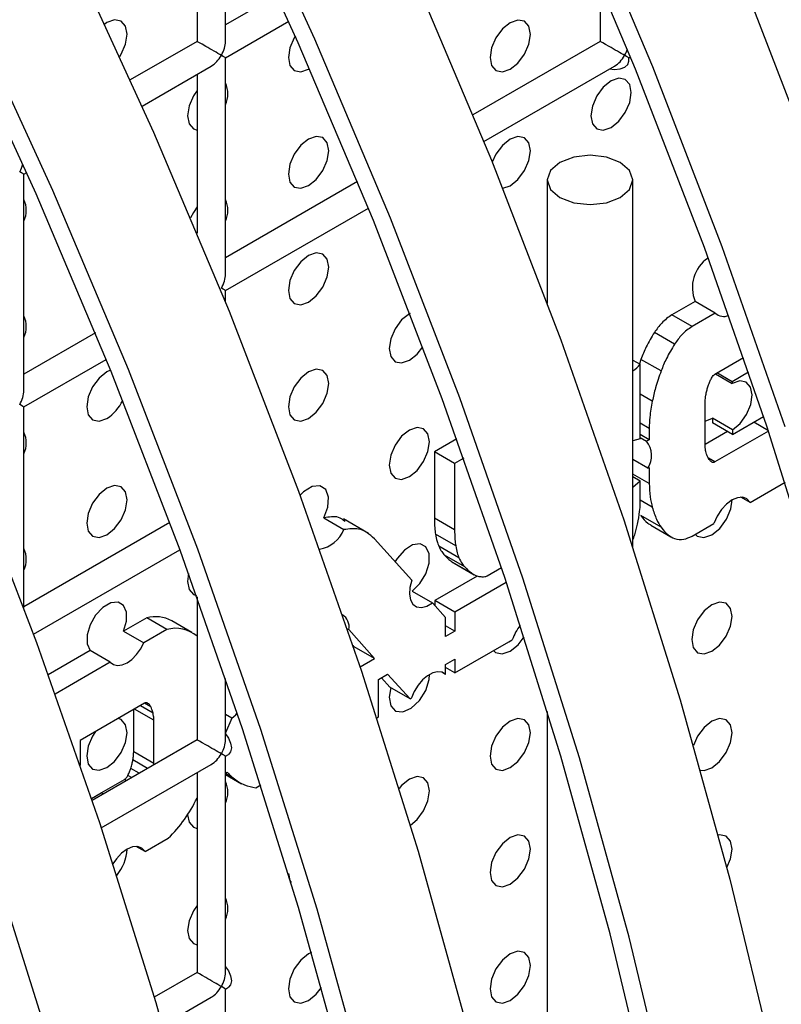
# Model space of a CAD drawing. Units: millimetres. Extents: x -2439 to 2841, y -1265 to 1971.
# Drawn here: x -1354 to -1328, y 1476 to 1510 of the extents above; entities that cross this region are included whole.
import ezdxf

# ---------------------------------------------------------------- set-up
doc = ezdxf.new("R2010")
doc.units = ezdxf.units.MM

msp = doc.modelspace()

# ---------------------------------------------------------------- linework, layer by layer
at = {"color": 7, "linetype": 'Continuous', "lineweight": 25}
for p, q in [((-1348.162, 1516.494), (-1348.162, 1509.483)), ((-1347.162, 1509.483), (-1347.162, 1515.022)), ((-1334.02, 1511.499), (-1334.02, 1509.482)), ((-1345.352, 1511.105), (-1347.162, 1510.061)), ((-1347.162, 1508.906), (-1344.942, 1510.188)), ((-1348.162, 1509.483), (-1350.502, 1508.133)), ((-1334.02, 1509.482), (-1338.486, 1506.904)), ((-1347.162, 1501.318), (-1347.162, 1508.906)), ((-1333.02, 1508.905), (-1332.96, 1508.939)), ((-1333.02, 1508.785), (-1333.02, 1508.905)), ((-1350.09, 1507.215), (-1347.662, 1508.617)), ((-1344.251, 1508.505), (-1344.212, 1508.529)), ((-1338.103, 1505.97), (-1333.52, 1508.616)), ((-1348.162, 1508.329), (-1348.162, 1502.758)), ((-1354.233, 1504.824), (-1354.134, 1504.881)), ((-1354.233, 1497.236), (-1354.233, 1504.824)), ((-1342.535, 1504.566), (-1347.162, 1501.895)), ((-1335.88, 1504.622), (-1335.88, 1500.288)), ((-1332.88, 1491.729), (-1332.88, 1504.622)), ((-1347.162, 1500.741), (-1342.153, 1503.632)), ((-1347.162, 1500.335), (-1347.162, 1500.741)), ((-1330.696, 1500.361), (-1331.511, 1499.89)), ((-1329.989, 1499.953), (-1330.696, 1500.361)), ((-1330.804, 1499.482), (-1331.511, 1499.89)), ((-1329.989, 1499.953), (-1330.804, 1499.482)), ((-1351.727, 1499.26), (-1354.233, 1497.813)), ((-1331.417, 1498.863), (-1332.124, 1499.272)), ((-1354.233, 1496.659), (-1351.345, 1498.326)), ((-1332.88, 1498.305), (-1332.622, 1498.157)), ((-1332.597, 1498.33), (-1332.649, 1498.172)), ((-1332.622, 1495.536), (-1332.622, 1498.157)), ((-1331.89, 1497.921), (-1332.597, 1498.33)), ((-1330, 1497.813), (-1328.997, 1498.393)), ((-1329.982, 1497.824), (-1329.394, 1497.485)), ((-1329.395, 1497.544), (-1329.931, 1497.853)), ((-1328.819, 1497.877), (-1329.395, 1497.544)), ((-1329.395, 1497.544), (-1329.394, 1497.485)), ((-1330.345, 1495.283), (-1330.345, 1496.863)), ((-1354.233, 1489.59), (-1354.233, 1496.659)), ((-1330.345, 1496.166), (-1330.088, 1496.268)), ((-1330.088, 1496.268), (-1330.087, 1496.104)), ((-1329.381, 1495.86), (-1330.088, 1496.268)), ((-1329.38, 1495.696), (-1330.087, 1496.104)), ((-1329.38, 1495.696), (-1328.294, 1496.323)), ((-1332.307, 1495.907), (-1332.307, 1495.512)), ((-1329.56, 1495.801), (-1330.345, 1495.348)), ((-1328.124, 1495.813), (-1330, 1494.73)), ((-1329.381, 1495.86), (-1329.38, 1495.696)), ((-1339.053, 1495.537), (-1339.837, 1495.084)), ((-1332.622, 1495.536), (-1332.88, 1495.47)), ((-1332.307, 1495.512), (-1332.622, 1495.694)), ((-1332.622, 1495.591), (-1332.396, 1495.46)), ((-1332.307, 1495.512), (-1332.396, 1495.46)), ((-1339.837, 1495.084), (-1339.837, 1492.763)), ((-1339.13, 1494.676), (-1339.837, 1495.084)), ((-1338.811, 1494.86), (-1339.13, 1494.676)), ((-1339.13, 1494.676), (-1339.13, 1492.355)), ((-1332.35, 1494.507), (-1332.88, 1494.813)), ((-1332.35, 1494.507), (-1332.307, 1494.532)), ((-1332.307, 1494.532), (-1332.307, 1493.973)), ((-1332.88, 1494.223), (-1332.622, 1494.074)), ((-1332.88, 1493.842), (-1332.622, 1494.074)), ((-1332.622, 1493.272), (-1332.622, 1494.074)), ((-1328.768, 1493.309), (-1327.54, 1494.018)), ((-1328.768, 1493.309), (-1329.089, 1493.494)), ((-1343.716, 1492.765), (-1343.009, 1492.357)), ((-1342.144, 1492.224), (-1343.028, 1492.734)), ((-1339.13, 1492.355), (-1339.837, 1492.763)), ((-1331.89, 1492.44), (-1332.597, 1492.848)), ((-1349.114, 1492.603), (-1354.233, 1489.648)), ((-1332.252, 1492.514), (-1331.545, 1492.106)), ((-1330.804, 1492.133), (-1330.036, 1492.577)), ((-1340.626, 1490.581), (-1341.943, 1492.035)), ((-1339.091, 1491.786), (-1339.799, 1492.194)), ((-1353.897, 1488.687), (-1348.762, 1491.651)), ((-1338.977, 1491.366), (-1339.684, 1491.774)), ((-1338.776, 1491.051), (-1339.483, 1491.459)), ((-1339.186, 1491.205), (-1339.148, 1491.178)), ((-1338.479, 1490.797), (-1339.186, 1491.205)), ((-1339.149, 1491.178), (-1338.442, 1490.77)), ((-1337.991, 1490.736), (-1337.489, 1491.026)), ((-1338.343, 1490.73), (-1339.827, 1489.874)), ((-1340.616, 1490.198), (-1339.909, 1489.79)), ((-1337.317, 1490.506), (-1339.12, 1489.465)), ((-1348.162, 1489.998), (-1348.162, 1484.987)), ((-1339.827, 1489.874), (-1339.827, 1489.699)), ((-1339.12, 1489.465), (-1339.827, 1489.874)), ((-1339.446, 1489.278), (-1339.909, 1489.79)), ((-1349.923, 1489.261), (-1350.735, 1488.793)), ((-1349.216, 1488.853), (-1349.923, 1489.261)), ((-1348.343, 1488.751), (-1349.05, 1489.159)), ((-1339.446, 1488.604), (-1339.446, 1489.278)), ((-1339.12, 1489.465), (-1339.12, 1488.792)), ((-1349.216, 1488.853), (-1350.028, 1488.384)), ((-1342.89, 1488.878), (-1342.839, 1488.849)), ((-1341.943, 1487.836), (-1342.839, 1488.849)), ((-1339.12, 1488.792), (-1339.446, 1488.98)), ((-1350.735, 1488.793), (-1350.028, 1488.384)), ((-1339.12, 1488.792), (-1339.446, 1488.604)), ((-1337.224, 1488.427), (-1337.107, 1488.495)), ((-1351.91, 1488.115), (-1353.378, 1487.267)), ((-1351.203, 1487.706), (-1351.91, 1488.115)), ((-1342.65, 1488.244), (-1342.691, 1488.29)), ((-1342.672, 1488.232), (-1342.65, 1488.244)), ((-1341.943, 1487.836), (-1342.65, 1488.244)), ((-1339.12, 1487.332), (-1337.224, 1488.427)), ((-1342.443, 1487.547), (-1341.943, 1487.836)), ((-1339.446, 1487.625), (-1339.12, 1487.812)), ((-1339.12, 1487.812), (-1339.12, 1487.332)), ((-1351.203, 1487.706), (-1353.135, 1486.591)), ((-1339.446, 1487.277), (-1339.446, 1487.625)), ((-1339.12, 1487.332), (-1339.446, 1487.52)), ((-1347.162, 1484.987), (-1347.162, 1487.14)), ((-1341.8, 1487.106), (-1341.48, 1487.291)), ((-1341.8, 1485.786), (-1341.8, 1487.106)), ((-1341.698, 1487.164), (-1341.397, 1486.835)), ((-1341.48, 1487.291), (-1340.69, 1486.426)), ((-1339.446, 1487.277), (-1339.581, 1487.355)), ((-1340.69, 1486.426), (-1341.397, 1486.835)), ((-1340.69, 1486.426), (-1340.643, 1486.454)), ((-1350.001, 1486.267), (-1352.259, 1484.964)), ((-1350.383, 1484.565), (-1350.383, 1486.047)), ((-1346.936, 1485.742), (-1347.162, 1485.872)), ((-1346.936, 1485.742), (-1347.162, 1485.226)), ((-1341.855, 1485.753), (-1341.8, 1485.786)), ((-1335.88, 1485.982), (-1335.88, 1462.213)), ((-1349.676, 1484.156), (-1349.676, 1485.67)), ((-1352.259, 1484.964), (-1352.259, 1484.089)), ((-1348.162, 1484.987), (-1351.843, 1482.862)), ((-1349.676, 1484.156), (-1350.383, 1484.565)), ((-1347.162, 1484.41), (-1347.058, 1484.47)), ((-1347.162, 1476.822), (-1347.162, 1484.41)), ((-1351.52, 1481.894), (-1347.662, 1484.121)), ((-1349.678, 1484.112), (-1349.676, 1484.156)), ((-1348.162, 1483.833), (-1348.162, 1476.822)), ((-1347.162, 1483.81), (-1347.101, 1483.845)), ((-1347.162, 1483.768), (-1346.599, 1483.443)), ((-1351.522, 1483.123), (-1350.708, 1483.592)), ((-1346.097, 1483.305), (-1345.925, 1483.404)), ((-1351.864, 1482.924), (-1351.522, 1483.123)), ((-1349.982, 1481.063), (-1350.301, 1481.248)), ((-1349.982, 1481.063), (-1349.169, 1481.533)), ((-1348.162, 1476.822), (-1349.659, 1475.958)), ((-1347.162, 1476.244), (-1347.058, 1476.304)), ((-1347.162, 1468.656), (-1347.162, 1476.244)), ((-1349.369, 1474.97), (-1347.662, 1475.956))]:
    msp.add_line(p, q, dxfattribs=at)
at = {"color": 8, "linetype": 'Continuous', "lineweight": 25}
for p, q in [((-1332.197, 1496.866), (-1332.622, 1497.112)), ((-1332.307, 1495.907), (-1332.622, 1496.089)), ((-1328.129, 1495.827), (-1328.642, 1496.122)), ((-1330, 1494.73), (-1330.229, 1494.862)), ((-1332.307, 1493.973), (-1332.88, 1494.304)), ((-1332.197, 1493.142), (-1332.622, 1493.387)), ((-1349.676, 1485.67), (-1350.355, 1486.063)), ((-1349.704, 1485.925), (-1350.149, 1486.182)), ((-1349.776, 1486.137), (-1350.001, 1486.267)), ((-1350.193, 1483.814), (-1350.483, 1483.982)), ((-1349.901, 1483.983), (-1350.411, 1484.277)), ((-1350.461, 1483.66), (-1350.588, 1483.733)), ((-1346.9, 1483.648), (-1347.162, 1483.799)), ((-1350.643, 1483.555), (-1350.708, 1483.592)), ((-1351.457, 1483.085), (-1351.522, 1483.123))]:
    msp.add_line(p, q, dxfattribs=at)
at = {"color": 7, "linetype": 'Continuous', "lineweight": 25, "flags": 128}
for points in [[(-1331.51, 1410.502), (-1330.251, 1415.235), (-1329.24, 1420.18), (-1328.479, 1425.322), (-1327.971, 1430.648), (-1327.716, 1436.144), (-1327.716, 1441.794), (-1327.971, 1447.584), (-1328.479, 1453.497), (-1329.24, 1459.518), (-1330.251, 1465.63), (-1331.51, 1471.816), (-1333.012, 1478.061), (-1334.756, 1484.347), (-1336.734, 1490.657), (-1338.943, 1496.974), (-1341.375, 1503.28), (-1344.025, 1509.56), (-1346.886, 1515.795)], [(-1332.188, 1411.124), (-1330.939, 1415.822), (-1329.935, 1420.729), (-1329.18, 1425.833), (-1328.676, 1431.119), (-1328.423, 1436.573), (-1328.423, 1442.181), (-1328.676, 1447.927), (-1329.18, 1453.796), (-1329.935, 1459.771), (-1330.939, 1465.837), (-1332.188, 1471.977), (-1333.679, 1478.175), (-1335.409, 1484.414), (-1337.373, 1490.676), (-1339.565, 1496.945), (-1341.979, 1503.205), (-1344.61, 1509.437), (-1347.449, 1515.626)], [(-1326.217, 1489.72), (-1328.181, 1495.983), (-1330.373, 1502.252), (-1332.787, 1508.512), (-1335.417, 1514.744)], [(-1327.542, 1495.963), (-1329.75, 1502.28), (-1332.183, 1508.587), (-1334.833, 1514.867)], [(-1364.798, 1513.397), (-1361.735, 1507.223), (-1358.875, 1500.988), (-1356.224, 1494.708), (-1353.792, 1488.401), (-1351.583, 1482.084), (-1349.605, 1475.774), (-1347.862, 1469.489), (-1346.359, 1463.244), (-1345.1, 1457.057), (-1344.089, 1450.945), (-1343.328, 1444.925), (-1342.82, 1439.012), (-1342.566, 1433.222), (-1342.566, 1427.572), (-1342.82, 1422.076), (-1343.328, 1416.75), (-1344.089, 1411.607)], [(-1352.543, 1512.53), (-1349.682, 1506.294), (-1347.032, 1500.015), (-1344.599, 1493.708), (-1342.391, 1487.391), (-1340.412, 1481.081), (-1338.669, 1474.795), (-1337.166, 1468.551), (-1335.908, 1462.364), (-1334.897, 1456.252), (-1334.136, 1450.231), (-1333.628, 1444.318), (-1333.373, 1438.529), (-1333.373, 1432.878), (-1333.628, 1427.383), (-1334.136, 1422.056), (-1334.897, 1416.914), (-1335.908, 1411.969)], [(-1340.49, 1511.601), (-1337.84, 1505.321), (-1335.407, 1499.015), (-1333.198, 1492.698), (-1331.22, 1486.388), (-1329.477, 1480.102), (-1327.974, 1473.857), (-1326.715, 1467.671)], [(-1346.864, 1414.709), (-1346.356, 1420.035), (-1346.101, 1425.531), (-1346.101, 1431.181), (-1346.356, 1436.97), (-1346.864, 1442.884), (-1347.625, 1448.904), (-1348.636, 1455.016), (-1349.894, 1461.203), (-1351.397, 1467.448), (-1353.14, 1473.733), (-1355.119, 1480.043), (-1357.327, 1486.36), (-1359.76, 1492.667), (-1362.41, 1498.947), (-1365.271, 1505.182), (-1368.334, 1511.356)], [(-1328.647, 1510.628), (-1326.215, 1504.321)], [(-1340.131, 1410.515), (-1339.128, 1415.422), (-1338.373, 1420.526), (-1337.868, 1425.812), (-1337.616, 1431.267), (-1337.616, 1436.874), (-1337.868, 1442.62), (-1338.373, 1448.489), (-1339.128, 1454.464), (-1340.131, 1460.531), (-1341.38, 1466.671), (-1342.872, 1472.868), (-1344.602, 1479.107), (-1346.565, 1485.369), (-1348.757, 1491.639), (-1351.172, 1497.898), (-1353.802, 1504.131), (-1356.641, 1510.319)], [(-1339.443, 1409.928), (-1338.432, 1414.873), (-1337.671, 1420.015), (-1337.163, 1425.342), (-1336.909, 1430.837), (-1336.909, 1436.488), (-1337.163, 1442.277), (-1337.671, 1448.19), (-1338.432, 1454.211), (-1339.443, 1460.323), (-1340.702, 1466.51), (-1342.205, 1472.754), (-1343.948, 1479.04), (-1345.926, 1485.35), (-1348.135, 1491.667), (-1350.568, 1497.974), (-1353.218, 1504.253), (-1356.078, 1510.489)], [(-1350.873, 1508.951), (-1350.822, 1509.033), (-1350.669, 1509.387), (-1350.615, 1509.73), (-1350.669, 1510.012), (-1350.822, 1510.188), (-1351.052, 1510.233), (-1351.322, 1510.139), (-1351.397, 1510.091)], [(-1337.18, 1508.504), (-1336.91, 1508.723), (-1336.68, 1509.032), (-1336.527, 1509.385), (-1336.473, 1509.729), (-1336.527, 1510.01), (-1336.68, 1510.187), (-1336.91, 1510.231), (-1337.18, 1510.137), (-1337.451, 1509.919), (-1337.68, 1509.609), (-1337.834, 1509.256), (-1337.887, 1508.913), (-1337.834, 1508.631), (-1337.68, 1508.455), (-1337.451, 1508.41), (-1337.18, 1508.504)], [(-1344.713, 1509.673), (-1344.751, 1509.61), (-1344.905, 1509.257), (-1344.958, 1508.913), (-1344.905, 1508.632), (-1344.751, 1508.455), (-1344.522, 1508.411), (-1344.251, 1508.505)], [(-1333.695, 1508.515), (-1333.52, 1508.497), (-1333.328, 1508.518), (-1333.166, 1508.581), (-1333.058, 1508.675), (-1333.02, 1508.785)], [(-1333.645, 1506.463), (-1333.374, 1506.681), (-1333.145, 1506.99), (-1332.991, 1507.344), (-1332.938, 1507.687), (-1332.991, 1507.969), (-1333.145, 1508.145), (-1333.374, 1508.19), (-1333.645, 1508.096), (-1333.915, 1507.877), (-1334.145, 1507.568), (-1334.298, 1507.214), (-1334.352, 1506.871), (-1334.298, 1506.589), (-1334.145, 1506.413), (-1333.915, 1506.368), (-1333.645, 1506.463)], [(-1348.162, 1507.756), (-1348.287, 1507.569), (-1348.44, 1507.216), (-1348.494, 1506.872), (-1348.44, 1506.591), (-1348.287, 1506.414), (-1348.162, 1506.372)], [(-1344.251, 1504.422), (-1343.981, 1504.641), (-1343.751, 1504.95), (-1343.598, 1505.303), (-1343.544, 1505.647), (-1343.598, 1505.928), (-1343.751, 1506.105), (-1343.981, 1506.149), (-1344.251, 1506.055), (-1344.522, 1505.837), (-1344.751, 1505.527), (-1344.905, 1505.174), (-1344.958, 1504.83), (-1344.905, 1504.549), (-1344.751, 1504.373), (-1344.522, 1504.328), (-1344.251, 1504.422)], [(-1337.442, 1504.328), (-1337.18, 1504.421), (-1336.91, 1504.64), (-1336.68, 1504.949), (-1336.527, 1505.303), (-1336.473, 1505.646), (-1336.527, 1505.928), (-1336.68, 1506.104), (-1336.91, 1506.149), (-1337.18, 1506.055), (-1337.451, 1505.836), (-1337.68, 1505.527), (-1337.81, 1505.247)], [(-1333.319, 1505.234), (-1333.806, 1505.422), (-1334.38, 1505.488), (-1334.954, 1505.422), (-1335.441, 1505.234), (-1335.766, 1504.954), (-1335.88, 1504.622), (-1335.766, 1504.291), (-1335.441, 1504.01), (-1334.954, 1503.822), (-1334.38, 1503.756), (-1333.806, 1503.822), (-1333.319, 1504.01), (-1332.994, 1504.291), (-1332.88, 1504.622), (-1332.994, 1504.954), (-1333.319, 1505.234)], [(-1348.162, 1503.674), (-1348.287, 1503.486), (-1348.385, 1503.288)], [(-1344.251, 1500.339), (-1343.981, 1500.558), (-1343.751, 1500.867), (-1343.598, 1501.221), (-1343.544, 1501.564), (-1343.598, 1501.846), (-1343.751, 1502.022), (-1343.981, 1502.067), (-1344.251, 1501.973), (-1344.522, 1501.754), (-1344.751, 1501.445), (-1344.905, 1501.091), (-1344.958, 1500.748), (-1344.905, 1500.466), (-1344.751, 1500.29), (-1344.522, 1500.245), (-1344.251, 1500.339)], [(-1340.693, 1499.943), (-1340.716, 1499.931), (-1340.986, 1499.712), (-1341.216, 1499.403), (-1341.369, 1499.05), (-1341.423, 1498.706), (-1341.369, 1498.425), (-1341.216, 1498.248), (-1340.986, 1498.204), (-1340.716, 1498.298), (-1340.716, 1498.298)], [(-1340.716, 1498.298), (-1340.445, 1498.516), (-1340.247, 1498.774)], [(-1351.193, 1497.951), (-1351.322, 1497.89), (-1351.593, 1497.672), (-1351.822, 1497.363), (-1351.976, 1497.009), (-1352.03, 1496.666), (-1351.976, 1496.384), (-1351.822, 1496.208), (-1351.593, 1496.163), (-1351.322, 1496.257), (-1351.322, 1496.257)], [(-1344.251, 1496.257), (-1343.981, 1496.475), (-1343.751, 1496.785), (-1343.598, 1497.138), (-1343.544, 1497.481), (-1343.598, 1497.763), (-1343.751, 1497.939), (-1343.981, 1497.984), (-1344.251, 1497.89), (-1344.522, 1497.671), (-1344.751, 1497.362), (-1344.905, 1497.009), (-1344.958, 1496.665), (-1344.905, 1496.384), (-1344.751, 1496.207), (-1344.522, 1496.163), (-1344.251, 1496.257)], [(-1329.381, 1495.86), (-1329.115, 1496.083), (-1328.892, 1496.392), (-1328.745, 1496.742), (-1328.695, 1497.08), (-1328.75, 1497.356), (-1328.902, 1497.53), (-1329.128, 1497.575), (-1329.394, 1497.485)], [(-1340.716, 1494.215), (-1340.445, 1494.433), (-1340.216, 1494.743), (-1340.063, 1495.096), (-1340.009, 1495.44), (-1340.063, 1495.721), (-1340.216, 1495.898), (-1340.445, 1495.942), (-1340.716, 1495.848), (-1340.986, 1495.63), (-1341.216, 1495.32), (-1341.369, 1494.967), (-1341.423, 1494.623), (-1341.369, 1494.342), (-1341.216, 1494.166), (-1340.986, 1494.121), (-1340.716, 1494.215)], [(-1351.322, 1492.175), (-1351.052, 1492.393), (-1350.822, 1492.702), (-1350.669, 1493.056), (-1350.615, 1493.399), (-1350.669, 1493.681), (-1350.822, 1493.857), (-1351.052, 1493.902), (-1351.322, 1493.808), (-1351.593, 1493.589), (-1351.822, 1493.28), (-1351.976, 1492.927), (-1352.03, 1492.583), (-1351.976, 1492.302), (-1351.822, 1492.125), (-1351.593, 1492.081), (-1351.322, 1492.175)], [(-1343.716, 1492.765), (-1343.574, 1493.147), (-1343.55, 1493.501), (-1343.649, 1493.766), (-1343.854, 1493.895), (-1344.128, 1493.866), (-1344.424, 1493.683), (-1344.546, 1493.563)], [(-1330.697, 1492.195), (-1330.622, 1492.131), (-1330.388, 1492.078), (-1330.109, 1492.173), (-1329.83, 1492.4), (-1329.596, 1492.724), (-1329.446, 1493.09), (-1329.402, 1493.398)], [(-1328.768, 1493.309), (-1328.878, 1493.432), (-1329.029, 1493.49), (-1329.208, 1493.478), (-1329.402, 1493.398), (-1329.596, 1493.254), (-1329.775, 1493.059), (-1329.926, 1492.827), (-1330.036, 1492.577)], [(-1340.616, 1490.198), (-1340.348, 1490.464), (-1340.139, 1490.809), (-1340.024, 1491.177), (-1340.022, 1491.508), (-1340.133, 1491.748), (-1340.339, 1491.857), (-1340.606, 1491.819), (-1340.891, 1491.639), (-1341.147, 1491.347), (-1341.218, 1491.234)], [(-1348.458, 1490.819), (-1348.494, 1490.541), (-1348.44, 1490.26), (-1348.287, 1490.084), (-1348.178, 1490.044)], [(-1340.626, 1490.581), (-1340.697, 1490.33), (-1340.715, 1490.095), (-1340.679, 1489.894), (-1340.592, 1489.742), (-1340.46, 1489.651), (-1340.293, 1489.629), (-1340.105, 1489.676), (-1339.909, 1489.79)], [(-1350.735, 1488.793), (-1350.629, 1489.148), (-1350.629, 1489.467), (-1350.734, 1489.701), (-1350.929, 1489.814), (-1351.184, 1489.789), (-1351.46, 1489.63), (-1351.716, 1489.36), (-1351.911, 1489.022), (-1352.016, 1488.666), (-1352.016, 1488.348), (-1351.91, 1488.115)], [(-1330.109, 1488.09), (-1329.839, 1488.308), (-1329.609, 1488.618), (-1329.456, 1488.971), (-1329.402, 1489.315), (-1329.456, 1489.596), (-1329.609, 1489.773), (-1329.839, 1489.817), (-1330.109, 1489.723), (-1330.38, 1489.505), (-1330.609, 1489.195), (-1330.762, 1488.842), (-1330.816, 1488.498), (-1330.762, 1488.217), (-1330.609, 1488.041), (-1330.38, 1487.996), (-1330.109, 1488.09)], [(-1337.768, 1488.113), (-1337.693, 1488.049), (-1337.459, 1487.996), (-1337.18, 1488.091), (-1336.901, 1488.318), (-1336.695, 1488.594)], [(-1351.203, 1487.706), (-1351.089, 1487.621), (-1350.948, 1487.588), (-1350.787, 1487.609), (-1350.615, 1487.684), (-1350.444, 1487.807), (-1350.283, 1487.972), (-1350.141, 1488.168), (-1350.028, 1488.384)], [(-1341.365, 1486.816), (-1341.423, 1486.486), (-1341.369, 1486.177), (-1341.2, 1485.992), (-1340.945, 1485.961), (-1340.649, 1486.092), (-1340.364, 1486.361), (-1340.143, 1486.719), (-1340.023, 1487.104), (-1340.009, 1487.275)], [(-1339.446, 1487.277), (-1339.571, 1487.352), (-1339.725, 1487.37), (-1339.897, 1487.329), (-1340.076, 1487.232), (-1340.251, 1487.085), (-1340.41, 1486.898), (-1340.544, 1486.683), (-1340.643, 1486.454)], [(-1351.322, 1484.009), (-1351.052, 1484.228), (-1350.822, 1484.537), (-1350.669, 1484.89), (-1350.615, 1485.234), (-1350.669, 1485.515), (-1350.822, 1485.692), (-1350.929, 1485.731)], [(-1346.936, 1485.742), (-1346.806, 1485.864), (-1346.751, 1485.926)], [(-1337.18, 1484.008), (-1336.91, 1484.226), (-1336.68, 1484.536), (-1336.527, 1484.889), (-1336.473, 1485.233), (-1336.527, 1485.514), (-1336.68, 1485.691), (-1336.91, 1485.735), (-1337.18, 1485.641), (-1337.451, 1485.423), (-1337.68, 1485.113), (-1337.834, 1484.76), (-1337.887, 1484.416), (-1337.834, 1484.135), (-1337.68, 1483.958), (-1337.451, 1483.914), (-1337.18, 1484.008)], [(-1330.109, 1484.007), (-1329.839, 1484.226), (-1329.609, 1484.535), (-1329.456, 1484.888), (-1329.402, 1485.232), (-1329.456, 1485.513), (-1329.609, 1485.69), (-1329.839, 1485.734), (-1330.109, 1485.64), (-1330.38, 1485.422), (-1330.609, 1485.113), (-1330.754, 1484.786)], [(-1351.716, 1485.277), (-1351.822, 1485.115), (-1351.976, 1484.761), (-1352.03, 1484.418), (-1351.976, 1484.136), (-1351.822, 1483.96), (-1351.593, 1483.915), (-1351.322, 1484.009)], [(-1347.162, 1485.19), (-1347.058, 1485.047), (-1346.982, 1484.87), (-1346.955, 1484.699), (-1346.982, 1484.558), (-1347.058, 1484.47), (-1347.058, 1484.47)], [(-1330.508, 1483.919), (-1330.38, 1483.913), (-1330.109, 1484.007)], [(-1340.682, 1481.987), (-1340.445, 1482.185), (-1340.216, 1482.495), (-1340.063, 1482.848), (-1340.009, 1483.192), (-1340.063, 1483.473), (-1340.216, 1483.65), (-1340.445, 1483.694), (-1340.716, 1483.6), (-1340.986, 1483.382), (-1341.076, 1483.279)], [(-1348.494, 1482.353), (-1348.44, 1482.095), (-1348.287, 1481.918), (-1348.162, 1481.875)], [(-1337.18, 1479.925), (-1336.91, 1480.144), (-1336.68, 1480.453), (-1336.527, 1480.806), (-1336.473, 1481.15), (-1336.527, 1481.431), (-1336.68, 1481.608), (-1336.91, 1481.652), (-1337.18, 1481.558), (-1337.451, 1481.34), (-1337.68, 1481.031), (-1337.834, 1480.677), (-1337.887, 1480.334), (-1337.834, 1480.052), (-1337.68, 1479.876), (-1337.451, 1479.831), (-1337.18, 1479.925)], [(-1329.581, 1480.503), (-1329.456, 1480.806), (-1329.402, 1481.149), (-1329.456, 1481.431), (-1329.609, 1481.607), (-1329.839, 1481.652), (-1329.884, 1481.645)], [(-1349.982, 1481.063), (-1350.092, 1481.186), (-1350.243, 1481.244), (-1350.422, 1481.232), (-1350.615, 1481.151), (-1350.809, 1481.008), (-1350.988, 1480.813), (-1351.109, 1480.635)], [(-1344.958, 1480.298), (-1344.905, 1480.053), (-1344.861, 1479.977)], [(-1348.162, 1479.177), (-1348.287, 1478.99), (-1348.44, 1478.637), (-1348.494, 1478.293), (-1348.44, 1478.012), (-1348.287, 1477.835), (-1348.162, 1477.793)], [(-1344.143, 1477.529), (-1344.251, 1477.476), (-1344.522, 1477.258), (-1344.751, 1476.948), (-1344.905, 1476.595), (-1344.958, 1476.252), (-1344.905, 1475.97), (-1344.751, 1475.794), (-1344.522, 1475.749), (-1344.251, 1475.843), (-1344.251, 1475.843)], [(-1337.18, 1475.843), (-1336.91, 1476.061), (-1336.68, 1476.37), (-1336.527, 1476.724), (-1336.473, 1477.067), (-1336.527, 1477.349), (-1336.68, 1477.525), (-1336.91, 1477.57), (-1337.18, 1477.476), (-1337.451, 1477.257), (-1337.68, 1476.948), (-1337.834, 1476.594), (-1337.887, 1476.251), (-1337.834, 1475.969), (-1337.68, 1475.793), (-1337.451, 1475.748), (-1337.18, 1475.843)], [(-1347.162, 1477.024), (-1347.058, 1476.882), (-1346.982, 1476.705), (-1346.955, 1476.533), (-1346.982, 1476.392), (-1347.058, 1476.304), (-1347.058, 1476.304)], [(-1344.251, 1475.843), (-1343.981, 1476.062), (-1343.795, 1476.299)]]:
    msp.add_lwpolyline(points, dxfattribs=at)
at = {"color": 7, "linetype": 'Continuous', "lineweight": 25}
for centre, radius, start, end in [((-1347.995, 1507.641), 0.917, 335.4054, 24.5946), ((-1355.066, 1503.559), 0.917, 335.4054, 24.5946), ((-1347.995, 1503.559), 0.917, 335.4054, 24.5946), ((-1329.536, 1500.842), 1.256, 123.9378, 202.5207), ((-1355.066, 1499.477), 0.917, 335.4054, 24.5946), ((-1329.697, 1500.25), 0.417, 225.5654, 295.9064), ((-1333.603, 1498.988), 1.286, 304.221, 319.7113), ((-1352.15, 1497.545), 1.531, 302.7314, 334.62), ((-1355.066, 1495.394), 0.917, 335.4054, 24.5946), ((-1333.058, 1494.951), 0.835, 327.9016, 37.5814), ((-1344.074, 1492.805), 1.155, 280.5911, 337.1847), ((-1355.066, 1491.311), 0.917, 335.4054, 24.5946), ((-1349.613, 1488.134), 1.17, 61.2404, 105.4081), ((-1343.343, 1488.946), 0.514, 349.1101, 56.4703), ((-1348.907, 1487.762), 1.134, 48.9282, 105.849), ((-1335.501, 1487.938), 1.7, 141.2277, 160.8864), ((-1347.995, 1483.145), 0.917, 335.4054, 24.5946), ((-1352.645, 1485.083), 4.969, 314.398, 334.4636), ((-1352.159, 1481.226), 1.546, 319.8437, 357.2454), ((-1347.995, 1479.062), 0.917, 335.4054, 24.5946)]:
    msp.add_arc(centre, radius, start, end, dxfattribs=at)
for centre, major_axis, ratio, start_param, end_param in [((-1347.662, 1509.195), (0.5, -0.289), 0.00007, 0.785439, 3.141552), ((-1347.662, 1509.195), (0.354, 0.612), 0.577335, 4.71243, 5.497828), ((-1333.52, 1509.193), (0.5, -0.289), 0.00007, 0.785439, 3.141552), ((-1333.52, 1509.193), (0.354, 0.612), 0.577335, 4.71243, 5.051992), ((-1347.662, 1509.195), (0.354, 0.612), 0.577335, 3.92695, 4.71243), ((-1347.662, 1509.195), (0.5, -0.289), 0.00007, 0.000041, 0.785439), ((-1333.52, 1509.193), (0.354, 0.612), 0.577335, 3.92695, 4.71243), ((-1333.52, 1509.193), (0.5, -0.289), 0.00007, 0.000041, 0.785439), ((-1354.733, 1505.113), (0.354, 0.612), 0.577335, 4.71243, 5.132789), ((-1354.733, 1505.113), (0.5, -0.289), 0.00007, 0.000041, 0.785439), ((-1347.662, 1501.029), (0.354, 0.612), 0.577335, 4.71243, 5.497828), ((-1347.662, 1501.029), (0.5, -0.289), 0.00007, 0.000041, 0.785439), ((-1354.733, 1496.947), (0.354, 0.612), 0.577335, 4.71243, 5.497828), ((-1354.733, 1496.947), (0.5, -0.289), 0.00007, 0.000041, 0.785439), ((-1347.662, 1484.699), (0.5, -0.289), 0.00007, 0.785439, 3.141552), ((-1347.662, 1484.699), (0.354, 0.612), 0.577335, 4.71243, 5.497828), ((-1347.662, 1484.699), (0.354, 0.612), 0.577335, 3.92695, 4.71243), ((-1347.662, 1484.699), (0.5, -0.289), 0.00007, 0.000041, 0.785439), ((-1347.662, 1476.533), (0.5, -0.289), 0.00007, 0.785439, 3.141552), ((-1347.662, 1476.533), (0.354, 0.612), 0.577335, 4.71243, 5.497828), ((-1347.662, 1476.533), (0.354, 0.612), 0.577335, 3.92695, 4.71243), ((-1347.662, 1476.533), (0.5, -0.289), 0.00007, 0.000041, 0.785439)]:
    msp.add_ellipse(centre, major_axis=major_axis, ratio=ratio, start_param=start_param, end_param=end_param, dxfattribs=at)
for points, knots in [([(-1331.511, 1499.89), (-1331.635, 1499.804), (-1331.86, 1499.647), (-1332.042, 1499.388), (-1332.124, 1499.272)], [0, 0, 0, 0, 0.548334, 1, 1, 1, 1]), ([(-1332.124, 1499.272), (-1332.224, 1499.105), (-1332.408, 1498.8), (-1332.538, 1498.476), (-1332.597, 1498.33)], [0, 0, 0, 0, 0.546216, 1, 1, 1, 1]), ([(-1330.804, 1499.482), (-1330.928, 1499.396), (-1331.152, 1499.238), (-1331.334, 1498.98), (-1331.417, 1498.863)], [0, 0, 0, 0, 0.548334, 1, 1, 1, 1]), ([(-1331.417, 1498.863), (-1331.517, 1498.697), (-1331.701, 1498.392), (-1331.831, 1498.068), (-1331.89, 1497.921)], [0, 0, 0, 0, 0.546216, 1, 1, 1, 1]), ([(-1331.89, 1497.921), (-1331.959, 1497.726), (-1332.085, 1497.371), (-1332.162, 1497.022), (-1332.197, 1496.866)], [0, 0, 0, 0, 0.552198, 1, 1, 1, 1]), ([(-1330.139, 1497.639), (-1330.128, 1497.662), (-1330.106, 1497.703), (-1330.061, 1497.768), (-1330.023, 1497.797), (-1330, 1497.813)], [0, 0, 0, 0, 0.31981, 0.599397, 1, 1, 1, 1]), ([(-1330.249, 1497.36), (-1330.231, 1497.414), (-1330.199, 1497.508), (-1330.157, 1497.6), (-1330.139, 1497.639)], [0, 0, 0, 0, 0.574579, 1, 1, 1, 1]), ([(-1330.321, 1497.07), (-1330.311, 1497.123), (-1330.292, 1497.219), (-1330.262, 1497.317), (-1330.249, 1497.36)], [0, 0, 0, 0, 0.556082, 1, 1, 1, 1]), ([(-1332.197, 1496.866), (-1332.232, 1496.675), (-1332.293, 1496.345), (-1332.303, 1496.037), (-1332.307, 1495.907)], [0, 0, 0, 0, 0.579437, 1, 1, 1, 1]), ([(-1330.345, 1496.863), (-1330.343, 1496.895), (-1330.339, 1496.963), (-1330.327, 1497.033), (-1330.321, 1497.07)], [0, 0, 0, 0, 0.479241, 1, 1, 1, 1]), ([(-1330.321, 1495.103), (-1330.329, 1495.14), (-1330.34, 1495.197), (-1330.344, 1495.26), (-1330.345, 1495.283)], [0, 0, 0, 0, 0.640504, 1, 1, 1, 1]), ([(-1330.249, 1494.896), (-1330.266, 1494.932), (-1330.295, 1494.996), (-1330.313, 1495.07), (-1330.321, 1495.103)], [0, 0, 0, 0, 0.563284, 1, 1, 1, 1]), ([(-1330.139, 1494.744), (-1330.162, 1494.768), (-1330.204, 1494.812), (-1330.235, 1494.87), (-1330.249, 1494.896)], [0, 0, 0, 0, 0.544559, 1, 1, 1, 1]), ([(-1330, 1494.73), (-1330.014, 1494.723), (-1330.043, 1494.71), (-1330.094, 1494.71), (-1330.121, 1494.731), (-1330.139, 1494.744)], [0, 0, 0, 0, 0.2542415, 0.5180412, 1, 1, 1, 1]), ([(-1332.307, 1493.973), (-1332.3, 1493.814), (-1332.288, 1493.518), (-1332.225, 1493.26), (-1332.197, 1493.142)], [0, 0, 0, 0, 0.540148, 1, 1, 1, 1]), ([(-1332.718, 1492.553), (-1332.687, 1492.701), (-1332.636, 1492.949), (-1332.626, 1493.179), (-1332.622, 1493.272)], [0, 0, 0, 0, 0.598031, 1, 1, 1, 1]), ([(-1332.197, 1493.142), (-1332.152, 1492.995), (-1332.073, 1492.737), (-1331.945, 1492.53), (-1331.89, 1492.44)], [0, 0, 0, 0, 0.56747, 1, 1, 1, 1]), ([(-1342.965, 1492.639), (-1343.039, 1492.698), (-1343.237, 1492.855), (-1343.532, 1492.8), (-1343.716, 1492.765)], [0, 0, 0, 0, 0.373959, 1, 1, 1, 1]), ([(-1339.837, 1492.763), (-1339.835, 1492.648), (-1339.833, 1492.451), (-1339.809, 1492.269), (-1339.799, 1492.194)], [0, 0, 0, 0, 0.588417, 1, 1, 1, 1]), ([(-1332.597, 1492.848), (-1332.523, 1492.748), (-1332.424, 1492.612), (-1332.283, 1492.541), (-1332.247, 1492.522)], [0, 0, 0, 0, 0.744083, 1, 1, 1, 1]), ([(-1341.943, 1492.035), (-1342.11, 1492.185), (-1342.397, 1492.443), (-1342.829, 1492.382), (-1343.009, 1492.357)], [0, 0, 0, 0, 0.582706, 1, 1, 1, 1]), ([(-1339.13, 1492.355), (-1339.128, 1492.24), (-1339.126, 1492.043), (-1339.101, 1491.861), (-1339.091, 1491.786)], [0, 0, 0, 0, 0.588417, 1, 1, 1, 1]), ([(-1332.88, 1491.977), (-1332.858, 1492.043), (-1332.791, 1492.236), (-1332.747, 1492.427), (-1332.718, 1492.553)], [0, 0, 0, 0, 0.337969, 1, 1, 1, 1]), ([(-1331.89, 1492.44), (-1331.815, 1492.342), (-1331.682, 1492.171), (-1331.496, 1492.083), (-1331.417, 1492.045)], [0, 0, 0, 0, 0.572872, 1, 1, 1, 1]), ([(-1339.799, 1492.194), (-1339.783, 1492.109), (-1339.755, 1491.96), (-1339.705, 1491.83), (-1339.684, 1491.774)], [0, 0, 0, 0, 0.5698051, 1, 1, 1, 1]), ([(-1331.417, 1492.045), (-1331.311, 1492.021), (-1331.126, 1491.978), (-1330.901, 1492.086), (-1330.804, 1492.133)], [0, 0, 0, 0, 0.56796, 1, 1, 1, 1]), ([(-1339.684, 1491.774), (-1339.653, 1491.709), (-1339.596, 1491.591), (-1339.518, 1491.5), (-1339.483, 1491.459)], [0, 0, 0, 0, 0.5564427, 1, 1, 1, 1]), ([(-1339.091, 1491.786), (-1339.076, 1491.701), (-1339.048, 1491.552), (-1338.998, 1491.422), (-1338.977, 1491.366)], [0, 0, 0, 0, 0.5698051, 1, 1, 1, 1]), ([(-1339.483, 1491.459), (-1339.432, 1491.409), (-1339.339, 1491.317), (-1339.234, 1491.24), (-1339.186, 1491.205)], [0, 0, 0, 0, 0.538579, 1, 1, 1, 1]), ([(-1338.977, 1491.366), (-1338.945, 1491.3), (-1338.889, 1491.182), (-1338.811, 1491.092), (-1338.776, 1491.051)], [0, 0, 0, 0, 0.5564427, 1, 1, 1, 1]), ([(-1338.776, 1491.051), (-1338.725, 1491.001), (-1338.632, 1490.908), (-1338.527, 1490.832), (-1338.479, 1490.797)], [0, 0, 0, 0, 0.538579, 1, 1, 1, 1]), ([(-1338.479, 1490.797), (-1338.465, 1490.786), (-1338.437, 1490.765), (-1338.405, 1490.751), (-1338.388, 1490.744)], [0, 0, 0, 0, 0.495323, 1, 1, 1, 1]), ([(-1338.388, 1490.744), (-1338.364, 1490.736), (-1338.322, 1490.721), (-1338.275, 1490.714), (-1338.254, 1490.711)], [0, 0, 0, 0, 0.556652, 1, 1, 1, 1]), ([(-1338.254, 1490.711), (-1338.228, 1490.709), (-1338.181, 1490.704), (-1338.132, 1490.705), (-1338.111, 1490.706)], [0, 0, 0, 0, 0.566876, 1, 1, 1, 1]), ([(-1338.111, 1490.706), (-1338.087, 1490.707), (-1338.048, 1490.709), (-1338.007, 1490.729), (-1337.991, 1490.736)], [0, 0, 0, 0, 0.621443, 1, 1, 1, 1]), ([(-1349.881, 1486.264), (-1349.903, 1486.275), (-1349.937, 1486.293), (-1349.983, 1486.274), (-1350.001, 1486.267)], [0, 0, 0, 0, 0.61592, 1, 1, 1, 1]), ([(-1349.776, 1486.137), (-1349.792, 1486.168), (-1349.82, 1486.22), (-1349.863, 1486.252), (-1349.881, 1486.264)], [0, 0, 0, 0, 0.586877, 1, 1, 1, 1]), ([(-1349.704, 1485.925), (-1349.715, 1485.968), (-1349.735, 1486.043), (-1349.764, 1486.109), (-1349.776, 1486.137)], [0, 0, 0, 0, 0.574413, 1, 1, 1, 1]), ([(-1349.676, 1485.67), (-1349.677, 1485.72), (-1349.68, 1485.809), (-1349.697, 1485.889), (-1349.704, 1485.925)], [0, 0, 0, 0, 0.551013, 1, 1, 1, 1]), ([(-1350.411, 1484.277), (-1350.402, 1484.333), (-1350.386, 1484.432), (-1350.384, 1484.525), (-1350.383, 1484.565)], [0, 0, 0, 0, 0.568465, 1, 1, 1, 1]), ([(-1350.588, 1483.733), (-1350.566, 1483.777), (-1350.523, 1483.858), (-1350.496, 1483.942), (-1350.483, 1483.982)], [0, 0, 0, 0, 0.531761, 1, 1, 1, 1]), ([(-1350.483, 1483.982), (-1350.468, 1484.036), (-1350.439, 1484.135), (-1350.42, 1484.233), (-1350.411, 1484.277)], [0, 0, 0, 0, 0.545272, 1, 1, 1, 1]), ([(-1350.708, 1483.592), (-1350.697, 1483.6), (-1350.674, 1483.616), (-1350.632, 1483.663), (-1350.605, 1483.706), (-1350.588, 1483.733)], [0, 0, 0, 0, 0.238239, 0.501598, 1, 1, 1, 1]), ([(-1347.101, 1483.845), (-1347.065, 1483.807), (-1347, 1483.738), (-1346.931, 1483.675), (-1346.9, 1483.648)], [0, 0, 0, 0, 0.560486, 1, 1, 1, 1]), ([(-1346.9, 1483.648), (-1346.771, 1483.554), (-1346.533, 1483.382), (-1346.233, 1483.329), (-1346.097, 1483.305)], [0, 0, 0, 0, 0.5454935, 1, 1, 1, 1])]:
    msp.add_open_spline(points, degree=3, knots=knots, dxfattribs=at)

doc.saveas('drawing.dxf')
